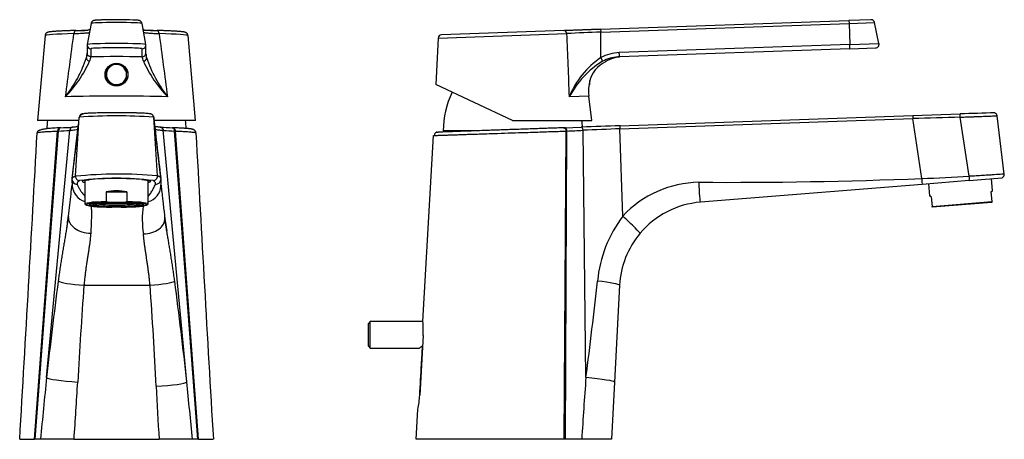
# Model space of a CAD drawing. Units: inches. Extents: x -295 to -16, y 7 to 322.
# Drawn here: x -295 to -16, y 203 to 322 of the extents above; entities that cross this region are included whole.
import ezdxf

# ---------------------------------------------------------------- set-up
doc = ezdxf.new("R2010")
doc.units = ezdxf.units.IN
for name, color, linetype in [('ABLT000C021', 7, 'Continuous'), ('ABLT005C004', 7, 'Continuous'), ('ABLT200C001', 7, 'Continuous'), ('Default', 7, 'Continuous'), ('SARBLC0002', 7, 'Continuous'), ('SVIBLC0017', 7, 'Continuous'), ('SVIBLC0018', 7, 'Continuous'), ('SVIBLC0024', 7, 'Continuous')]:
    doc.layers.add(name, color=color, linetype=linetype)

# ---------------------------------------------------------------- blocks, each defined once
blk = doc.blocks.new('SE')
at = {"layer": 'ABLT005C004', "color": 7, "linetype": 'Continuous', "ltscale": 25.4}
for p, q in [((-275.13, 320.76), (-276.19, 314.77)), ((-259.61, 314.77), (-260.66, 320.76)), ((-257.46, 318.79), (-258.48, 318.83)), ((-288.2, 317.31), (-290.31, 293.24)), ((-245.49, 293.24), (-247.59, 317.31)), ((-276.19, 314.77), (-276.21, 314.6)), ((-276.21, 314.59), (-276.21, 312.31)), ((-275.21, 313.59), (-275.21, 311.31)), ((-260.59, 311.31), (-260.59, 313.59)), ((-259.59, 312.31), (-259.59, 314.59)), ((-276.42, 310.94), (-276.45, 310.84)), ((-259.35, 310.84), (-259.38, 310.94)), ((-278.58, 293.24), (-290.31, 293.24)), ((-245.49, 293.24), (-257.24, 293.24))]:
    blk.add_line(p, q, dxfattribs=at)
blk.add_circle((-267.9, 306.24), 3.25, dxfattribs=at)
for centre, radius, start, end in [((-278.57, 344.82), 26.07, 268.1273, 275.5648), ((-288.73, 619.05), 300.43, 271.9861, 272.1793), ((-279.77, 381.91), 63.13, 272.2326, 273.3454), ((-257.22, 344.87), 26.13, 263.7651, 271.8608), ((-255.9, 385.04), 66.26, 266.4452, 267.7738), ((-4716.53, 896.9), 4474.14, 352.33232, 352.56413), ((-286.19, 569.96), 251.29, 271.5373, 271.7947), ((-246.84, 666.02), 347.38, 268.2481, 268.432), ((4192.8, 898.49), 4486.32, 187.43603, 187.66721), ((-260.03, 314.64), 0.434, 353.0795, 16.3676), ((-311.93, 322.98), 37.46, 322.0322, 341.4823), ((-306.12, 316.35), 30.18, 349.9403, 352.0721), ((-264.35, 307.7), 11.44, 161.6276, 168.2323), ((-260.59, 312.31), 1, 269.9732, 359.975), ((-272.23, 307.49), 12.24, 11.9843, 18.1562), ((-231.85, 316.02), 27.98, 187.9459, 190.1651), ((-223.87, 322.98), 37.46, 198.5179, 217.9675), ((-308.12, 324.73), 35.73, 316.0454, 335.7083), ((-227.58, 324.8), 35.85, 204.3237, 223.9221)]:
    blk.add_arc(centre, radius, start, end, dxfattribs=at)
for centre, major_axis, ratio, start_param, end_param in [((-267.9, 321.59), (-6.25, 0), 0.034899, 3.870806, 5.430961), ((-267.9, 320.76), (-7.24, 0), 0.034899, 3.147751, 6.277027), ((-267.9, 317.31), (-20.31, 0), 0.034899, 5.351843, 6.28013), ((-267.9, 318.22), (-19.31, 0), 0.034899, 5.351841, 5.458209), ((-279.42, 317.76), (0.026, -1), 0.596392, 3.098099, 4.58163), ((-256.38, 317.76), (-0.026, -1), 0.596392, 1.701555, 3.185084), ((-267.9, 318.22), (-19.31, 0), 0.034899, 3.97141, 4.072937), ((-267.9, 317.31), (-20.31, 0), 0.034899, 3.144648, 4.072935), ((-275.21, 314.59), (1, 0), 0.999391, 3.132526, 4.712389), ((-267.9, 314.77), (8.29, 0), 0.034899, 0.00627, 3.135413), ((-267.9, 313.59), (7.31, 0), 0.034899, 2.511362, 3.141593), ((-267.9, 313.59), (7.31, 0), 0.034899, 0.556041, 2.511362), ((-267.9, 313.59), (7.31, 0), 0.034899, 0, 0.556041), ((-260.59, 314.59), (-1, 0), 0.999391, 1.570796, 3.141444), ((-267.9, 310.22), (31.84, 0), 0.034899, 1.339191, 1.802401), ((-267.9, 299.36), (21.88, 0), 0.034899, 0.846457, 2.295139)]:
    blk.add_ellipse(centre, major_axis=major_axis, ratio=ratio, start_param=start_param, end_param=end_param, dxfattribs=at)
for points, knots in [([(-272.04, 321.75), (-272.1, 321.75), (-272.27, 321.75), (-272.57, 321.73), (-272.9, 321.72), (-273.21, 321.71), (-273.49, 321.69), (-273.73, 321.67), (-273.95, 321.65), (-274.11, 321.63), (-274.25, 321.61), (-274.35, 321.59), (-274.45, 321.56), (-274.54, 321.52), (-274.65, 321.46), (-274.77, 321.38), (-274.89, 321.27), (-275, 321.13), (-275.08, 320.96), (-275.13, 320.82), (-275.13, 320.75), (-275.14, 320.74)], [0, 0, 0, 0, 0.031712, 0.116511, 0.201589, 0.28709, 0.373268, 0.460622, 0.550263, 0.645334, 0.706233, 0.756355, 0.786987, 0.815129, 0.84232, 0.869789, 0.899026, 0.929808, 0.96155, 0.99385, 1, 1, 1, 1]), ([(-260.67, 320.76), (-260.67, 320.77), (-260.67, 320.84), (-260.72, 320.97), (-260.8, 321.12), (-260.9, 321.26), (-261.01, 321.36), (-261.11, 321.44), (-261.22, 321.5), (-261.31, 321.54), (-261.4, 321.57), (-261.48, 321.59), (-261.58, 321.61), (-261.71, 321.64), (-261.89, 321.66), (-262.11, 321.68), (-262.37, 321.69), (-262.66, 321.71), (-262.94, 321.72), (-263.11, 321.73), (-263.17, 321.73)], [0, 0, 0, 0, 0.004019, 0.041151, 0.075962, 0.108836, 0.139935, 0.169378, 0.197792, 0.226992, 0.258985, 0.297498, 0.348455, 0.425004, 0.536225, 0.637663, 0.745291, 0.847972, 0.948497, 1, 1, 1, 1]), ([(-275.44, 318.93), (-275.55, 318.92), (-275.76, 318.91), (-275.98, 318.9), (-276.08, 318.89)], [0.815882, 0.815882, 0.815882, 0.815882, 0.9254616, 1, 1, 1, 1]), ([(-260.01, 318.91), (-260.02, 318.91), (-260.14, 318.92), (-260.26, 318.92), (-260.36, 318.93)], [0, 0, 0, 0, 0.0027954, 0.1136571, 0.1136571, 0.1136571, 0.1136571]), ([(-281.03, 318.72), (-281.09, 318.71), (-281.36, 318.7), (-281.85, 318.69), (-282.46, 318.66), (-283.04, 318.64), (-283.59, 318.61), (-284.11, 318.59), (-284.59, 318.56), (-285.04, 318.53), (-285.46, 318.5), (-285.84, 318.47), (-286.18, 318.44), (-286.49, 318.41), (-286.77, 318.38), (-287.02, 318.34), (-287.22, 318.3), (-287.38, 318.25), (-287.5, 318.21), (-287.61, 318.16), (-287.71, 318.11), (-287.82, 318.03), (-287.93, 317.93), (-288.03, 317.8), (-288.12, 317.65), (-288.18, 317.48), (-288.19, 317.37), (-288.2, 317.31)], [0, 0, 0, 0, 0.013289, 0.068331, 0.123407, 0.178525, 0.233698, 0.288942, 0.344279, 0.399743, 0.455384, 0.51128, 0.56756, 0.624453, 0.682399, 0.742384, 0.80718, 0.847959, 0.876496, 0.897487, 0.915371, 0.931154, 0.945835, 0.960116, 0.974353, 0.98863, 1, 1, 1, 1]), ([(-280.02, 317.88), (-279.8, 317.89), (-279.29, 317.91), (-278.54, 317.94), (-277.77, 317.99), (-277.08, 318.03), (-276.48, 318.08), (-276, 318.12), (-275.72, 318.15), (-275.6, 318.17), (-275.57, 318.18)], [0, 0, 0, 0, 0.0736422, 0.1727918, 0.2762532, 0.3818153, 0.4872206, 0.590188, 0.6884447, 0.7111387, 0.7111387, 0.7111387, 0.7111387]), ([(-260.22, 318.18), (-260.21, 318.17), (-260.08, 318.16), (-259.81, 318.12), (-259.34, 318.08), (-258.74, 318.03), (-258.05, 317.99), (-257.28, 317.95), (-256.52, 317.91), (-256.01, 317.89), (-255.78, 317.88)], [0.2888624, 0.2888624, 0.2888624, 0.2888624, 0.3075106, 0.4054085, 0.5082622, 0.6138403, 0.7199012, 0.824226, 0.924643, 1, 1, 1, 1]), ([(-247.6, 317.31), (-247.6, 317.34), (-247.6, 317.43), (-247.65, 317.58), (-247.73, 317.74), (-247.82, 317.88), (-247.92, 317.98), (-248.03, 318.07), (-248.12, 318.13), (-248.22, 318.18), (-248.32, 318.22), (-248.43, 318.26), (-248.58, 318.3), (-248.78, 318.34), (-249.02, 318.37), (-249.3, 318.41), (-249.61, 318.44), (-249.97, 318.48), (-250.36, 318.51), (-250.78, 318.53), (-251.23, 318.56), (-251.72, 318.59), (-252.24, 318.62), (-252.8, 318.64), (-253.38, 318.67), (-254, 318.69), (-254.5, 318.71), (-254.77, 318.72), (-254.83, 318.72)], [0, 0, 0, 0, 0.005792, 0.020206, 0.034079, 0.047689, 0.06134, 0.075487, 0.090835, 0.108385, 0.129566, 0.156657, 0.194106, 0.254128, 0.31381, 0.370114, 0.429719, 0.487253, 0.543729, 0.59961, 0.655123, 0.710394, 0.765498, 0.820483, 0.87538, 0.930211, 0.984991, 1, 1, 1, 1]), ([(-275.55, 310.03), (-275.67, 310.05), (-275.79, 310.09), (-276.03, 310.22), (-276.14, 310.3), (-276.3, 310.51), (-276.36, 310.63), (-276.42, 310.86), (-276.43, 310.98), (-276.41, 311.08)], [0, 0, 0, 0, 0.25, 0.25, 0.5, 0.5, 0.75, 0.75, 1, 1, 1, 1]), ([(-276.21, 312.3), (-276.21, 312.3), (-276.21, 312.29), (-276.22, 312.24), (-276.23, 312.16), (-276.24, 312.13)], [0.1727444, 0.1727444, 0.1727444, 0.1727444, 0.4037186, 0.8093049, 1, 1, 1, 1]), ([(-259.55, 312.1), (-259.56, 312.14), (-259.58, 312.23), (-259.59, 312.29), (-259.59, 312.3), (-259.59, 312.3)], [0, 0, 0, 0, 0.2514478, 0.6265929, 0.8375936, 0.8375936, 0.8375936, 0.8375936])]:
    blk.add_open_spline(points, degree=3, knots=knots, dxfattribs=at)
for points, weights in [([(-275.21, 311.31), (-275.78, 311.31), (-276.21, 311.71), (-276.21, 312.31)], [1.21749508873, 0.959379547139, 0.931005858112, 1.13237402164]), ([(-260.25, 310.03), (-259.66, 310.12), (-259.3, 310.55), (-259.39, 311.08)], [1.21744652254, 0.954346900283, 0.930000502576, 1.14440732942])]:
    blk.add_rational_spline(points, weights, degree=3, dxfattribs=at)
at = {"layer": 'ABLT200C001', "color": 7, "linetype": 'Continuous', "ltscale": 25.4}
for p, q in [((-279.52, 277.34), (-278.46, 294.14)), ((-278.45, 294.14), (-278.48, 294)), ((-278.42, 294.37), (-278.44, 294.2)), ((-257.32, 294), (-257.38, 294.37)), ((-256.28, 277.45), (-257.34, 294.14)), ((-283.71, 291.15), (-283.93, 291.14)), ((-280.54, 276.71), (-278.68, 292.24)), ((-255.27, 276.83), (-257.15, 292.56)), ((-291.22, 202.64), (-284.63, 290.19)), ((-291.03, 202.64), (-284.41, 290.2)), ((-287.75, 220.21), (-281.15, 290.41)), ((-247.93, 218.97), (-254.65, 290.41)), ((-244.77, 202.64), (-251.39, 290.2)), ((-244.58, 202.64), (-251.17, 290.19)), ((-255.26, 276.63), (-255.35, 276.98)), ((-280.47, 276.85), (-280.55, 276.52)), ((-277.16, 246.38), (-258.36, 246.38)), ((-295.4, 202.64), (-291.22, 202.64)), ((-291.03, 202.64), (-291.22, 202.64)), ((-289.48, 202.64), (-291.03, 202.64)), ((-279.98, 202.64), (-289.48, 202.64)), ((-279.98, 202.64), (-255.81, 202.64)), ((-246.32, 202.64), (-255.81, 202.64)), ((-244.77, 202.64), (-246.32, 202.64)), ((-244.58, 202.64), (-244.77, 202.64)), ((-244.58, 202.64), (-240.4, 202.64))]:
    blk.add_line(p, q, dxfattribs=at)
for centre, radius, start, end in [((-4100.93, 725.87), 3846.76, 353.29707, 353.55316), ((-276.81, 293.75), 1.7, 166.623, 173.1577), ((-267.9, 144.67), 149.84, 85.9839, 94.0409), ((-267.9, 144.67), 149.84, 85.9591, 85.9839), ((-258.99, 293.75), 1.7, 6.8987, 13.3771), ((1055.12, 436.63), 1320.16, 186.20465, 186.94547), ((-288.23, 414.7), 123.65, 272.0435, 273.6233), ((-247.62, 418.35), 127.28, 266.4353, 267.9703), ((-247.53, 415.5), 124.44, 266.3892, 267.9623), ((-254.24, 230.44), 60.74, 87.7617, 87.9676), ((-20273.68, 1381.98), 20013.06, 356.621683, 356.871318), ((-280.13, 170.7), 119.58, 92.0476, 92.1551), ((-288.4, 384.96), 94.84, 272.4123, 274.3847), ((-247.21, 379.42), 89.33, 265.2194, 267.3134), ((-255.66, 170.8), 119.48, 87.8449, 87.9525), ((19736.73, 1381.91), 20011.9, 183.128673, 183.378324), ((-267.4, 162.94), 115.04, 84.4553, 96.0509), ((-579.84, 307.56), 301.09, 353.2793, 353.7815), ((-271.58, 275.96), 8.99, 175.8941, 188.0174), ((-267.96, 196), 80.81, 82.5549, 97.4361), ((-268.07, 275.79), 12.84, 355.1341, 3.7805), ((-261.01, 276.3), 5.76, 3.3168, 5.3002), ((211.59, 324.57), 469.49, 186.0782, 186.5831), ((-720.16, 321.66), 442.11, 352.7731, 353.5997), ((-234.42, 265.2), 26.17, 171.8558, 189.306), ((1234.02, 446.37), 1499.14, 186.7301, 186.87584), ((-327.12, 271.47), 45.88, 350.5427, 352.9687), ((211.59, 324.57), 469.49, 187.0504, 187.2151), ((-188.28, 273.51), 66.37, 187.0004, 190.0097), ((857.72, 96.28), 1152.15, 172.45352, 173.82519), ((1446.02, 122.76), 1727.61, 175.89674, 176.80982), ((-1397.75, 163.13), 1142.42, 2.73729, 4.17896), ((-1413.16, 93.11), 1172.01, 6.16469, 7.57186), ((2912.7, -104.46), 3216.88, 174.20739, 174.52187), ((-1617.84, 298.4), 1341.29, 355.90588, 356.60217), ((-4006.79, -161.59), 3778.07, 5.53232, 5.78123), ((2167.54, 342.41), 2427.38, 182.94515, 183.30088)]:
    blk.add_arc(centre, radius, start, end, dxfattribs=at)
for centre, major_axis, ratio, start_param, end_param in [((-283.67, 290.15), (0.037, -0.999), 0.731762, 3.289608, 4.63314), ((-283.67, 290.15), (0.037, -0.999), 0.731762, 3.090363, 3.13717), ((-280.27, 290.32), (0.065, -0.998), 0.881175, 3.253327, 4.566699), ((-252.12, 290.15), (-0.037, -0.999), 0.731762, 3.1459, 3.19282), ((-252.12, 290.15), (-0.037, -0.999), 0.731762, 1.650045, 2.992865), ((-278.41, 277.25), (0.49, -1.01), 0.990153, 4.186124, 5.829691), ((-257.49, 277.35), (-0.52, -1.1), 0.990863, 0.446257, 2.089913), ((-279.07, 276.54), (1.22, 0.84), 0.998416, 2.423752, 2.497874), ((-279.07, 276.54), (1.22, 0.84), 0.998416, 2.553302, 4.114288), ((-275.45, 275.04), (1.53, 4.81), 0.997893, 1.944685, 3.159565), ((-267.9, 275.92), (9.75, 0), 0.080199, 2.46118, 3.536382), ((-267.9, 275.92), (9.75, 0), 0.080199, 0.738741, 2.46118), ((-267.9, 275.92), (9.75, 0), 0.080199, 0, 0.738741), ((-267.9, 275.92), (9.75, 0), 0.080199, 5.888396, 6.283185), ((-260.13, 274.85), (-1.94, 4.46), 0.998107, 2.987605, 4.242417), ((-256.85, 276.65), (-1.31, 0.9), 0.998417, 2.169914, 3.73164), ((-260.13, 274.85), (-1.94, 4.46), 0.998107, 4.242417, 4.27323), ((-275.22, 265.5), (6.37, -0.31), 0.681564, 3.132557, 4.744047), ((-275.22, 265.5), (6.37, -0.31), 0.681564, 3.089214, 3.132557), ((-260.26, 265.08), (-6.1, -0.32), 0.672841, 1.53718, 3.145772), ((-260.26, 265.08), (-6.1, -0.32), 0.672841, 3.145772, 3.190867), ((-277.13, 247.17), (7.4, -0.55), 0.106045, 3.29338, 4.716295), ((-258.39, 247.12), (-7.08, -0.54), 0.104656, 1.566814, 2.994598), ((-278.89, 219.75), (8.89, -0.53), 0.094981, 3.224411, 4.715519), ((-256.65, 218.59), (-8.74, -0.45), 0.103117, 1.568095, 3.066237)]:
    blk.add_ellipse(centre, major_axis=major_axis, ratio=ratio, start_param=start_param, end_param=end_param, dxfattribs=at)
for points, weights in [([(-278.42, 294.37), (-278.44, 294.29), (-278.45, 294.22), (-278.46, 294.14)], [1.06993367004, 1.09305883138, 1.12191913881, 1.15651459235]), ([(-277.46, 295.07), (-277.91, 295.07), (-278.28, 294.81), (-278.42, 294.37)], [1.15650127672, 0.982422451196, 0.953566582303, 1.06993367004]), ([(-257.38, 294.37), (-257.36, 294.3), (-257.34, 294.22), (-257.34, 294.14)], [1.06943497451, 1.09264321042, 1.12166935959, 1.15651342205]), ([(-284.04, 291.13), (-284.39, 291.04), (-284.62, 290.67), (-284.63, 290.19)], [1.08498052141, 0.949452663143, 0.976030779824, 1.16471487145]), ([(-283.93, 291.14), (-283.96, 291.14), (-284, 291.14), (-284.04, 291.13)], [1.14220969421, 1.12069125973, 1.10161486879, 1.08498052141]), ([(-255.35, 291.3), (-254.94, 291.21), (-254.68, 290.86), (-254.65, 290.41)], [1.07087206974, 0.95156216102, 0.98289185939, 1.16486116484])]:
    blk.add_rational_spline(points, weights, degree=3, dxfattribs=at)
for points, knots in [([(-257.39, 294.16), (-257.4, 294.27), (-257.44, 294.46), (-257.59, 294.7), (-257.77, 294.87), (-257.98, 294.99), (-258.18, 295.06), (-258.37, 295.09), (-258.7, 295.14), (-259.19, 295.19), (-259.92, 295.24), (-260.76, 295.28), (-261.72, 295.32), (-262.78, 295.34), (-263.91, 295.37), (-265.1, 295.38), (-266.31, 295.39), (-267.54, 295.39), (-268.75, 295.39), (-269.93, 295.39), (-271.09, 295.38), (-272.22, 295.36), (-273.31, 295.34), (-274.24, 295.31), (-275.02, 295.29), (-275.67, 295.26), (-276.23, 295.23), (-276.73, 295.19), (-277.24, 295.12), (-277.67, 294.99), (-277.98, 294.81), (-278.18, 294.63), (-278.34, 294.41), (-278.39, 294.25), (-278.41, 294.16)], [0, 0, 0, 0, 0.010535, 0.021348, 0.032655, 0.044917, 0.063593, 0.08491, 0.106413, 0.149415, 0.192505, 0.235752, 0.279244, 0.322808, 0.365786, 0.408145, 0.449896, 0.49103, 0.531549, 0.571462, 0.611515, 0.652457, 0.694309, 0.737073, 0.769751, 0.802947, 0.836665, 0.870162, 0.90266, 0.934897, 0.951128, 0.967454, 0.983798, 1, 1, 1, 1]), ([(-284.04, 291.12), (-284.36, 291.11), (-284.94, 291.08), (-285.83, 291.02), (-286.65, 290.95), (-287.36, 290.88), (-288.02, 290.8), (-288.61, 290.71), (-289.11, 290.6), (-289.51, 290.5), (-289.81, 290.39), (-290.03, 290.29), (-290.19, 290.19), (-290.3, 290.09), (-290.37, 289.99), (-290.41, 289.91), (-290.43, 289.82), (-290.45, 289.76), (-290.45, 289.71), (-290.45, 289.7)], [0, 0, 0, 0, 0.076203, 0.166509, 0.252388, 0.333805, 0.41072, 0.50047, 0.583056, 0.658408, 0.726462, 0.787159, 0.840449, 0.886293, 0.92466, 0.955538, 0.978935, 0.994914, 1, 1, 1, 1]), ([(-278.78, 291.38), (-278.85, 291.38), (-279.02, 291.38), (-279.37, 291.36), (-279.85, 291.33), (-280.22, 291.31), (-280.45, 291.3)], [0.4854977, 0.4854977, 0.4854977, 0.4854977, 0.592189, 0.7179697, 0.8562044, 1, 1, 1, 1]), ([(-255.35, 291.3), (-255.57, 291.31), (-255.94, 291.34), (-256.41, 291.37), (-256.77, 291.39), (-256.94, 291.4), (-257.02, 291.4), (-257.02, 291.4)], [0, 0, 0, 0, 0.13324, 0.264494, 0.3867984, 0.5001367, 0.5020311, 0.5020311, 0.5020311, 0.5020311]), ([(-251.87, 291.14), (-251.8, 291.14), (-251.72, 291.12), (-251.55, 291.04), (-251.47, 290.97), (-251.32, 290.78), (-251.26, 290.67), (-251.19, 290.43), (-251.17, 290.31), (-251.17, 290.19)], [0.0356714, 0.0356714, 0.0356714, 0.0356714, 0.25, 0.25, 0.5, 0.5, 0.75, 0.75, 1, 1, 1, 1]), ([(-245.35, 289.7), (-245.36, 289.76), (-245.37, 289.87), (-245.43, 290.05), (-245.51, 290.21), (-245.61, 290.34), (-245.72, 290.44), (-245.83, 290.52), (-245.95, 290.58), (-246.07, 290.64), (-246.24, 290.7), (-246.44, 290.74), (-246.68, 290.79), (-246.93, 290.82), (-247.18, 290.85), (-247.47, 290.88), (-247.79, 290.91), (-248.14, 290.94), (-248.52, 290.97), (-248.94, 291), (-249.39, 291.03), (-249.87, 291.05), (-250.38, 291.08), (-250.91, 291.1), (-251.42, 291.12), (-251.73, 291.14), (-251.87, 291.14)], [0, 0, 0, 0, 0.013307, 0.028169, 0.043038, 0.058043, 0.073677, 0.090908, 0.111288, 0.137522, 0.175966, 0.25009, 0.314778, 0.369164, 0.421657, 0.475216, 0.529147, 0.583287, 0.637559, 0.691922, 0.746352, 0.800835, 0.85536, 0.909918, 0.964502, 1, 1, 1, 1]), ([(-290.45, 289.69), (-290.45, 289.73), (-290.27, 289.8), (-289.6, 289.9), (-288.66, 289.99), (-287.49, 290.07), (-286.16, 290.13), (-285.13, 290.17), (-284.63, 290.19)], [0.6821787, 0.6821787, 0.6821787, 0.6821787, 0.7501026, 0.8056207, 0.8583701, 0.9083502, 0.9555603, 1, 1, 1, 1]), ([(-281.15, 290.41), (-280.58, 290.45), (-279.65, 290.55), (-279.06, 290.64), (-278.86, 290.68)], [0, 0, 0, 0, 0.3292568, 0.6401257, 0.6401257, 0.6401257, 0.6401257]), ([(-256.94, 290.68), (-256.73, 290.63), (-256.13, 290.54), (-255.18, 290.45), (-254.65, 290.41)], [0.3598797, 0.3598797, 0.3598797, 0.3598797, 0.6920221, 1, 1, 1, 1]), ([(-251.17, 290.19), (-250.85, 290.18), (-250.21, 290.16), (-249.33, 290.12), (-248.5, 290.08), (-247.73, 290.03), (-247.04, 289.98), (-246.45, 289.93), (-245.96, 289.87), (-245.5, 289.79), (-245.35, 289.73), (-245.35, 289.69)], [0, 0, 0, 0, 0.0276318, 0.0562974, 0.0859968, 0.11673, 0.1484968, 0.1812972, 0.2151311, 0.2499985, 0.3179942, 0.3179942, 0.3179942, 0.3179942]), ([(-279.52, 277.34), (-279.57, 277.33), (-279.67, 277.29), (-279.81, 277.24), (-279.93, 277.19), (-280.04, 277.14), (-280.14, 277.09), (-280.24, 277.04), (-280.31, 276.99), (-280.38, 276.94), (-280.44, 276.89), (-280.48, 276.85), (-280.51, 276.8), (-280.53, 276.75), (-280.54, 276.72), (-280.54, 276.71)], [0, 0, 0, 0, 0.076853, 0.153715, 0.230588, 0.307471, 0.384368, 0.461281, 0.538208, 0.615145, 0.69209, 0.769045, 0.846014, 0.922999, 1, 1, 1, 1]), ([(-255.35, 276.99), (-255.36, 277), (-255.37, 277.02), (-255.41, 277.05), (-255.47, 277.09), (-255.54, 277.14), (-255.61, 277.18), (-255.7, 277.22), (-255.8, 277.27), (-255.9, 277.31), (-256.02, 277.36), (-256.14, 277.4), (-256.24, 277.43), (-256.28, 277.45)], [0.264504, 0.264504, 0.264504, 0.264504, 0.2857894, 0.3572263, 0.4286603, 0.5000915, 0.5715197, 0.6429443, 0.7143646, 0.7857795, 0.8571894, 0.9285958, 1, 1, 1, 1]), ([(-279.07, 275.06), (-278.96, 274.79), (-278.72, 274.25), (-278.24, 273.45), (-277.67, 272.63), (-277.17, 272.04), (-276.91, 271.73), (-276.9, 271.72)], [0, 0, 0, 0, 0.1666667, 0.3333333, 0.5, 0.6666667, 0.6710076, 0.6710076, 0.6710076, 0.6710076]), ([(-277.31, 276.1), (-277.31, 276.1), (-277.3, 276.1), (-277.25, 276.12), (-277.17, 276.15), (-277.04, 276.18), (-276.87, 276.22), (-276.65, 276.26), (-276.39, 276.3), (-276.09, 276.34), (-275.76, 276.38), (-275.54, 276.41), (-275.43, 276.42)], [0.2141269, 0.2141269, 0.2141269, 0.2141269, 0.2635345, 0.3251589, 0.3955858, 0.4736758, 0.5575997, 0.6455506, 0.7361335, 0.8284072, 0.9217758, 1, 1, 1, 1]), ([(-260.73, 276.45), (-260.59, 276.44), (-260.35, 276.42), (-259.97, 276.38), (-259.64, 276.34), (-259.34, 276.29), (-259.08, 276.25), (-258.86, 276.21), (-258.7, 276.17), (-258.59, 276.14), (-258.52, 276.11), (-258.49, 276.1), (-258.49, 276.1), (-258.49, 276.1)], [0, 0, 0, 0, 0.0813011, 0.1686622, 0.2556642, 0.3421471, 0.4278558, 0.512371, 0.5949849, 0.6656509, 0.7298368, 0.7858436, 0.8027415, 0.8027415, 0.8027415, 0.8027415]), ([(-258.9, 271.63), (-258.78, 271.79), (-258.4, 272.28), (-257.84, 273.09), (-257.31, 274.02), (-256.99, 274.71), (-256.86, 275.06)], [0.3086112, 0.3086112, 0.3086112, 0.3086112, 0.4, 0.6, 0.8, 1, 1, 1, 1]), ([(-275.12, 268.88), (-275.12, 268.83), (-275.1, 268.65), (-275.07, 268.31), (-275.04, 267.83), (-275.03, 267.28), (-275.03, 266.69), (-275.03, 266.04), (-275.04, 265.34), (-275.07, 264.59), (-275.1, 263.8), (-275.13, 262.96), (-275.18, 262.08), (-275.21, 261.46), (-275.23, 261.15)], [0.2889484, 0.2889484, 0.2889484, 0.2889484, 0.3125, 0.375, 0.4375, 0.5, 0.5625, 0.625, 0.6875, 0.75, 0.8125, 0.875, 0.9375, 1, 1, 1, 1]), ([(-253.64, 261.97), (-253.66, 262.05), (-253.74, 262.55), (-253.88, 263.43), (-254.04, 264.52), (-254.12, 265.18), (-254.16, 265.48)], [0.7549915, 0.7549915, 0.7549915, 0.7549915, 0.7692308, 0.8461538, 0.9230769, 0.9905452, 0.9905452, 0.9905452, 0.9905452]), ([(-251.38, 247.55), (-251.44, 248.07), (-251.58, 249.12), (-251.8, 250.67), (-252.03, 252.22), (-252.27, 253.74), (-252.51, 255.25), (-252.76, 256.73), (-253, 258.18), (-253.24, 259.58), (-253.46, 260.85), (-253.59, 261.63), (-253.64, 261.97)], [0, 0, 0, 0, 0.0769231, 0.1538462, 0.2307692, 0.3076923, 0.3846154, 0.4615385, 0.5384615, 0.6153846, 0.6923077, 0.7549915, 0.7549915, 0.7549915, 0.7549915])]:
    blk.add_open_spline(points, degree=3, knots=knots, dxfattribs=at)
for points in [[(-255.34, 276.98), (-255.34, 276.98), (-255.35, 276.99), (-255.35, 276.99)], [(-278.41, 276.13), (-278.54, 276.05), (-278.74, 275.9), (-278.96, 275.69), (-279.08, 275.47), (-279.13, 275.26), (-279.1, 275.13), (-279.07, 275.06)], [(-256.86, 275.06), (-256.82, 275.14), (-256.8, 275.32), (-256.88, 275.58), (-257.1, 275.85), (-257.34, 276.03), (-257.49, 276.13)], [(-281.57, 266.04), (-281.61, 265.7), (-281.7, 265), (-281.87, 263.85), (-282.07, 262.62), (-282.29, 261.31), (-282.52, 259.94), (-282.77, 258.5), (-283.02, 257.02), (-283.28, 255.5), (-283.53, 253.95), (-283.78, 252.38), (-284.01, 250.8), (-284.24, 249.2), (-284.38, 248.13), (-284.45, 247.59)], [(-275.23, 261.15), (-275.25, 260.86), (-275.29, 260.27), (-275.39, 259.32), (-275.52, 258.31), (-275.67, 257.24), (-275.84, 256.12), (-276.02, 254.97), (-276.2, 253.78), (-276.39, 252.57), (-276.57, 251.35), (-276.73, 250.11), (-276.89, 248.87), (-277.03, 247.63), (-277.12, 246.8), (-277.16, 246.38)], [(-258.36, 246.38), (-258.4, 246.79), (-258.49, 247.61), (-258.63, 248.83), (-258.78, 250.05), (-258.95, 251.27), (-259.12, 252.47), (-259.29, 253.66), (-259.47, 254.83), (-259.64, 255.97), (-259.81, 257.07), (-259.95, 258.13), (-260.08, 259.14), (-260.18, 260.09), (-260.23, 260.68), (-260.24, 260.96)]]:
    blk.add_open_spline(points, degree=3, dxfattribs=at)
at = {"layer": 'SARBLC0002', "color": 7, "linetype": 'Continuous', "ltscale": 25.4}
for p, q in [((-276.9, 276.23), (-276.9, 269.48)), ((-258.9, 269.48), (-258.9, 276.23)), ((-270.86, 272.92), (-264.94, 272.92)), ((-270.86, 272.92), (-270.86, 270.16)), ((-264.94, 272.92), (-264.94, 270.16)), ((-276.81, 269.38), (-276.42, 269.15)), ((-274.65, 269.55), (-274.65, 269.25)), ((-270.86, 270.16), (-269.21, 269.93)), ((-266.59, 269.93), (-269.21, 269.93)), ((-266.59, 268.56), (-269.21, 268.56)), ((-261.15, 269.25), (-261.15, 269.55)), ((-259.38, 269.15), (-258.99, 269.38))]:
    blk.add_line(p, q, dxfattribs=at)
blk.add_arc((-268.07, 286.56), 16.7, 275.0808, 280.8001, dxfattribs=at)
for centre, major_axis, ratio, start_param, end_param in [((-267.9, 267.34), (9, 0), 0.655689, 1.2359, 1.905692), ((-267.9, 269.48), (9, 0), 0.080199, 1.905692, 3.281405), ((-267.9, 269.25), (8.6, 0), 0.080199, 1.723442, 4.559743), ((-267.9, 269.74), (6.1, 0), 0.080199, 3.676055, 5.748723), ((-267.9, 269.25), (-8.6, 0), 0.080199, 1.723442, 4.559743), ((-267.9, 269.48), (-9, 0), 0.080199, 3.00178, 4.377493)]:
    blk.add_ellipse(centre, major_axis=major_axis, ratio=ratio, start_param=start_param, end_param=end_param, dxfattribs=at)
for major_axis in [(7.75, 0), (6.75, 0), (6.1, 0)]:
    blk.add_ellipse((-267.9, 269.25), major_axis=major_axis, ratio=0.080199, dxfattribs=at)
at = {"layer": 'SVIBLC0018', "color": 7, "linetype": 'Continuous', "ltscale": 25.4}
for centre, start, end in [((-261.7, 290.1), 173.0763, 178.3773), ((-274.1, 290.1), 1.8429, 6.9237)]:
    blk.add_arc(centre, 26, start, end, dxfattribs=at)
at = {"layer": 'SVIBLC0024', "color": 7, "linetype": 'Continuous', "ltscale": 25.4}
for centre, radius, start, end in [((-267.9, 306.24), 3.05, 15.4641, 344.5359), ((-267.9, 306.24), 2.87, 11.6019, 348.3981), ((-263.7, 306.24), 1.5, 157.3307, 202.6693), ((-263.7, 306.24), 1.5, 147.1695, 157.3307), ((-263.7, 306.24), 1.5, 202.6693, 212.8305)]:
    blk.add_arc(centre, radius, start, end, dxfattribs=at)
blk = doc.blocks.new('SE1')
at = {"layer": 'ABLT000C021', "color": 7, "linetype": 'Continuous', "ltscale": 25.4}
for p, q in [((-195.84, 236.06), (-196.34, 235.56)), ((-196.34, 229.06), (-196.34, 235.56)), ((-195.84, 228.56), (-195.84, 236.06)), ((-180.88, 236.06), (-195.84, 236.06)), ((-196.34, 229.06), (-195.84, 228.56)), ((-195.84, 228.56), (-181.81, 228.56))]:
    blk.add_line(p, q, dxfattribs=at)
blk.add_open_spline([(-180.99, 229.13), (-181.04, 229.1), (-181.1, 229.07), (-181.6, 228.78), (-181.84, 228.56), (-181.84, 228.56), (-181.84, 228.56), (-181.84, 228.56)], degree=3, knots=[0.3604532, 0.3604532, 0.3604532, 0.3604532, 0.375, 0.375, 0.5, 0.5, 0.5001084, 0.5001084, 0.5001084, 0.5001084], dxfattribs=at)
at = {"layer": 'ABLT005C004', "color": 7, "linetype": 'Continuous', "ltscale": 25.4}
for p, q in [((-53.62, 321.81), (-59.86, 321.59)), ((-140.82, 318.76), (-130.41, 319.12)), ((-130.41, 319.12), (-59.86, 321.59)), ((-130.41, 319.12), (-130.38, 318.3)), ((-130.38, 318.3), (-59.83, 320.76)), ((-59.86, 321.59), (-59.83, 320.76)), ((-59.83, 320.76), (-52.6, 321.01)), ((-59.83, 320.76), (-59.62, 314.77)), ((-51.34, 315.06), (-52.6, 321.01)), ((-176.56, 316.6), (-177.25, 303.42)), ((-176.56, 316.6), (-139.99, 317.88)), ((-140.82, 318.76), (-175.6, 317.55)), ((-130.3, 311.08), (-130.38, 318.3)), ((-59.62, 314.77), (-125.1, 312.48)), ((-59.58, 313.59), (-125.05, 311.31)), ((-59.62, 314.77), (-51.34, 315.06)), ((-59.58, 313.59), (-59.62, 314.77)), ((-59.58, 313.59), (-52.28, 313.85)), ((-125.54, 311.28), (-125.03, 311.33)), ((-125.54, 311.28), (-125.06, 311.32)), ((-155.43, 293.24), (-177.25, 303.42)), ((-133.78, 300.12), (-139.27, 299.93)), ((-132.94, 293.24), (-133.78, 300.12)), ((-155.43, 293.24), (-132.94, 293.24))]:
    blk.add_line(p, q, dxfattribs=at)
for centre, radius, start, end in [((-53.58, 320.81), 1, 12, 92), ((41.55, -4651.66), 4973.76, 91.98132, 92.0997), ((-175.57, 316.55), 1, 92, 177), ((-113.38, -161.73), 480.34, 92.0284, 93.1756), ((-1395.16, 258.71), 1256.57, 1.87983, 2.69871), ((-52.31, 314.85), 1, 271.9999, 12), ((-116.78, 291.02), 24.19, 123.9919, 158.3927), ((-124.63, 300.34), 12.15, 92.2037, 117.8581), ((-134.74, 308.44), 5.16, 18.0153, 30.8126), ((-124.62, 300.09), 11.22, 94.5402, 117.6448), ((-123.86, 301.34), 10, 92, 125.4402), ((-124.62, 300.09), 11.22, 92.2149, 94.5402), ((-124.62, 300.08), 11.24, 92.2289, 94.5436), ((-116.5, 288.11), 25.66, 121.3042, 152.5634), ((-125.53, 302.39), 8.21, 120.1566, 175.8093), ((-123.86, 301.34), 10, 170.5215, 187)]:
    blk.add_arc(centre, radius, start, end, dxfattribs=at)
blk.add_ellipse((-140.78, 317.76), major_axis=(-0.035, 0.999), ratio=0.802423, start_param=4.799656, end_param=6.283185, dxfattribs=at)
for points, weights in [([(-125.06, 311.32), (-125.06, 311.43), (-125.08, 311.92), (-125.1, 312.48)], [1.12830029535, 0.93141456927, 0.961129972758, 1.21744650582]), ([(-125.05, 311.31), (-125.05, 311.31), (-125.05, 311.31), (-125.06, 311.32)], [1.21749508873, 1.18386299747, 1.15413139968, 1.12830029535])]:
    blk.add_rational_spline(points, weights, degree=3, dxfattribs=at)
at = {"layer": 'ABLT200C001', "color": 7, "linetype": 'Continuous', "ltscale": 25.4}
for p, q in [((-124.93, 291.7), (-41.74, 294.6)), ((-124.9, 290.82), (-41.71, 293.72)), ((-41.74, 294.6), (-28.28, 295.07)), ((-39.2, 276.71), (-41.71, 293.72)), ((-25.7, 277.34), (-28.24, 294.14)), ((-15.81, 277.98), (-17.78, 294.53)), ((-140.9, 291.14), (-140.67, 291.15)), ((-140.67, 291.15), (-135.9, 291.32)), ((-124.93, 291.7), (-124.93, 291.69)), ((-124.93, 291.69), (-124.9, 290.82)), ((-180.88, 236.14), (-177.85, 288.94)), ((-176.88, 289.89), (-176.54, 289.9)), ((-140.74, 202.64), (-140.2, 290.19)), ((-140.42, 202.64), (-139.95, 290.2)), ((-134.58, 220.21), (-135.4, 290.41)), ((-124.1, 266.04), (-124.9, 290.82)), ((-39.08, 275.06), (-102.06, 269.99)), ((-25.76, 276.13), (-39.08, 275.06)), ((-125.02, 246.38), (-126.46, 218.9)), ((-180.8, 232.14), (-181.79, 215.14)), ((-126.46, 218.9), (-127.31, 202.64)), ((-182.81, 202.64), (-182.32, 211.14)), ((-140.74, 202.64), (-182.81, 202.64)), ((-140.42, 202.64), (-140.74, 202.64)), ((-135.77, 202.64), (-140.42, 202.64)), ((-127.31, 202.64), (-135.77, 202.64))]:
    blk.add_line(p, q, dxfattribs=at)
for centre, radius, start, end in [((17.83, -1416.14), 1710.9, 91.54313, 91.99421), ((-4.56, -330.8), 626.31, 91.27159, 92.17059), ((-54.18, 293.5), 25.94, 3.4561, 3.4859), ((-54.18, 293.5), 25.94, 1.4184, 3.4561), ((-18.78, 294.41), 1, 5.1889, 71.5339), ((125.56, -6948.57), 7244.59, 91.980921, 92.067624), ((-176.64, 288.9), 0.989, 112.4097, 176.9713), ((-176.85, 288.89), 1, 92.0303, 102.431), ((-176.39, 262.39), 27.5, 87.783, 90.5857), ((-139.75, 280.45), 9.75, 91.2097, 92.6464), ((-310.02, 4168.95), 3882.47, 272.51051, 272.57778), ((-87.3, -766.7), 1058.2, 92.03642, 92.60533), ((-110.85, 1944.4), 1669.23, 272.45999, 272.92418), ((-64.16, 778.54), 503.86, 274.3732, 275.4433), ((-16.81, 277.86), 1.01, 296.8175, 9.2793), ((-101.98, 245.4), 30.25, 90.9429, 136.9842), ((-94.78, 1705.88), 1430.25, 269.69163, 272.22692), ((-100.05, 245.07), 25, 94.6, 139.9722), ((-95.03, 244.11), 36.42, 142.9706, 174.504), ((-100.05, 245.07), 25, 139.9722, 177), ((-1324.22, 377.72), 1200.02, 352.45761, 353.77462), ((-206.18, 233.62), 25.42, 356.6674, 5.6942), ((1036.81, 132.43), 1174.67, 175.71453, 176.57354), ((-209.72, 216.81), 27.98, 348.3059, 356.5761)]:
    blk.add_arc(centre, radius, start, end, dxfattribs=at)
for centre, major_axis, ratio, start_param, end_param in [((-140.63, 290.15), (-0.035, 0.999), 0.681081, 4.74041, 6.283185), ((-135.87, 290.32), (-0.035, 0.999), 0.471789, 6.106709, 6.283185), ((-135.87, 290.32), (-0.035, 0.999), 0.471789, 4.784196, 6.106709), ((-25.83, 277.25), (0.07, -1.12), 0.126226, 0.177222, 1.645993), ((-102.16, 275.04), (-0.1, 5.05), 0.061824, 1.448863, 3.145341), ((-39.15, 276.54), (-0.07, 1.48), 0.03176, 1.452131, 3.142667), ((-25.83, 277.25), (0.07, -1.12), 0.126226, 0.002426, 0.177222), ((-123.86, 265.5), (4.66, -4.35), 0.035965, 0.001868, 1.656701), ((-132.39, 247.17), (7.38, -0.79), 0.074111, 0.004019, 1.426935), ((-135.32, 219.75), (8.86, -0.85), 0.059505, 0.002558, 1.493665)]:
    blk.add_ellipse(centre, major_axis=major_axis, ratio=ratio, start_param=start_param, end_param=end_param, dxfattribs=at)
for points, weights in [([(-41.74, 294.6), (-41.74, 294.6), (-41.73, 294.25), (-41.71, 293.72)], [1.15651331442, 0.956071658424, 0.948154473625, 1.13276176002]), ([(-140.9, 291.14), (-140.87, 291.14), (-140.83, 291.14), (-140.79, 291.13)], [1.1648603552, 1.14009149714, 1.11811362085, 1.09892672634]), ([(-140.79, 291.13), (-140.46, 291.06), (-140.22, 290.69), (-140.2, 290.19)], [1.09892672634, 0.947875104074, 0.969804485778, 1.16471487145])]:
    blk.add_rational_spline(points, weights, degree=3, dxfattribs=at)
for points, knots in [([(-28.24, 294.14), (-27.92, 294.15), (-27.25, 294.18), (-26.24, 294.22), (-25.2, 294.25), (-24.15, 294.29), (-23.1, 294.33), (-22.08, 294.37), (-21.11, 294.4), (-20.2, 294.44), (-19.4, 294.47), (-18.73, 294.49), (-18.21, 294.51), (-17.87, 294.52), (-17.79, 294.52), (-17.78, 294.52), (-17.78, 294.52)], [0, 0, 0, 0, 0.0296525, 0.0607492, 0.0932814, 0.1272445, 0.1626433, 0.1994896, 0.2377838, 0.277504, 0.3186504, 0.361251, 0.4052894, 0.450744, 0.4976611, 0.5003862, 0.5003862, 0.5003862, 0.5003862]), ([(-140.79, 291.13), (-141.36, 291.11), (-142.38, 291.07), (-144.27, 291.01), (-146.26, 290.94), (-148.33, 290.87), (-150.43, 290.79), (-152.53, 290.72), (-154.62, 290.65), (-156.66, 290.58), (-158.66, 290.51), (-160.58, 290.44), (-162.41, 290.38), (-164.43, 290.3), (-166.57, 290.23), (-168.73, 290.15), (-170.63, 290.09), (-172.26, 290.03), (-173.62, 289.98), (-174.73, 289.94), (-175.62, 289.91), (-176.01, 289.9), (-176.23, 289.89)], [0, 0, 0, 0, 0.046598, 0.099034, 0.150472, 0.200912, 0.250354, 0.298798, 0.346245, 0.392693, 0.438144, 0.482596, 0.52605, 0.568507, 0.630297, 0.689845, 0.747148, 0.802208, 0.855023, 0.905593, 0.953919, 1, 1, 1, 1]), ([(-177.85, 288.94), (-177.84, 288.94), (-177.82, 288.94), (-177.71, 288.95), (-177.63, 288.95)], [0, 0, 0, 0, 0.02977955, 0.05990469, 0.05990469, 0.05990469, 0.05990469]), ([(-177.63, 288.95), (-177.63, 288.95), (-177.56, 288.95), (-177.37, 288.96), (-176.98, 288.97), (-176.46, 288.99), (-175.82, 289.01), (-175.05, 289.04), (-174.15, 289.07), (-173.13, 289.1), (-171.98, 289.14), (-170.71, 289.18), (-169.31, 289.23), (-167.8, 289.28), (-166.18, 289.33), (-163.53, 289.42), (-158.77, 289.58), (-153.36, 289.76), (-148.96, 289.9), (-146.38, 289.99), (-144.06, 290.07), (-141.99, 290.13), (-140.78, 290.17), (-140.2, 290.19)], [0.0599047, 0.0599047, 0.0599047, 0.0599047, 0.0600714, 0.0908756, 0.1221921, 0.1540209, 0.1863621, 0.2192157, 0.2525818, 0.2864602, 0.320851, 0.3557544, 0.3911701, 0.4270984, 0.4635391, 0.5004924, 0.597714, 0.7501026, 0.8056207, 0.8583701, 0.9083502, 0.9555603, 1, 1, 1, 1]), ([(-15.81, 277.98), (-15.81, 277.98), (-15.81, 277.97), (-16.28, 277.93), (-18.02, 277.81), (-20.03, 277.69), (-21.73, 277.58), (-23.69, 277.46), (-25.03, 277.38), (-25.7, 277.34)], [0.4999961, 0.4999961, 0.4999961, 0.4999961, 0.5000202, 0.6216633, 0.7520472, 0.8067201, 0.8769996, 0.9384223, 1, 1, 1, 1]), ([(-181.79, 215.14), (-181.62, 218.07), (-181.45, 221), (-181.28, 223.94), (-181.18, 225.66), (-181.08, 227.39), (-180.98, 229.12)], [0, 0, 0, 0, 0.5174325, 0.5174325, 0.5174325, 0.8222805, 0.8222805, 0.8222805, 0.8222805])]:
    blk.add_open_spline(points, degree=3, knots=knots, dxfattribs=at)
blk.add_open_spline([(-177.06, 289.86), (-177.08, 289.85), (-177.1, 289.85), (-177.1, 289.84)], degree=3, dxfattribs=at)
at = {"layer": 'SARBLC0002', "color": 7, "linetype": 'Continuous', "ltscale": 25.4}
for p, q in [((-37.28, 275.2), (-37.01, 271.8)), ((-19.06, 273.25), (-19.34, 276.69)), ((-36.48, 271.55), (-37.01, 271.8)), ((-36.48, 271.55), (-36.26, 268.79)), ((-19.54, 272.92), (-19.06, 273.25)), ((-19.54, 272.92), (-19.32, 270.16)), ((-36.26, 268.79), (-19.32, 270.16)), ((-36.24, 268.56), (-36.26, 268.79)), ((-19.3, 269.93), (-36.24, 268.56)), ((-19.32, 270.16), (-19.3, 269.93))]:
    blk.add_line(p, q, dxfattribs=at)
at = {"layer": 'SVIBLC0017', "color": 7, "linetype": 'Continuous', "ltscale": 25.4}
blk.add_line((-173.71, 290.24), (-173.71, 289.98), dxfattribs=at)
at = {"layer": 'SVIBLC0018', "color": 7, "linetype": 'Continuous', "ltscale": 25.4}
blk.add_line((-166.33, 290.24), (-175.11, 290.24), dxfattribs=at)
for centre, start, end in [((-149.11, 290.1), 154.628, 179.7042), ((-161.51, 290.1), 2.6702, 6.9237)]:
    blk.add_arc(centre, 26, start, end, dxfattribs=at)
at = {"layer": 'SVIBLC0024', "color": 7, "linetype": 'Continuous', "ltscale": 25.4}
blk.add_line((-133.55, 304.31), (-133.55, 303.36), dxfattribs=at)
for centre, radius, start, end in [((-133.75, 303.39), 0.2, 270, 352.9303), ((-156.73, 306.24), 23.36, 352.9303, 355.9619)]:
    blk.add_arc(centre, radius, start, end, dxfattribs=at)

msp = doc.modelspace()

# ---------------------------------------------------------------- block references
at = {"layer": 'Default'}
for name in ['SE', 'SE1']:
    msp.add_blockref(name, (0, 0), dxfattribs=at)

doc.saveas('drawing.dxf')
